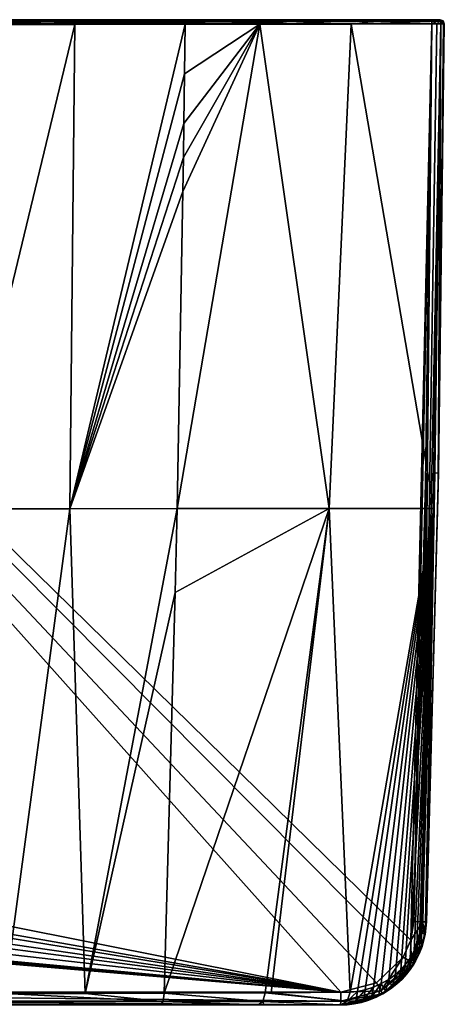
# Model space of a CAD drawing. Units: millimetres. Extents: x -120 to 120, y -207 to 10.
# Drawn here: x 71 to 120, y -114 to 0 of the extents above; entities that cross this region are included whole.
import ezdxf

# ---------------------------------------------------------------- set-up
doc = ezdxf.new("R2010")
doc.units = ezdxf.units.MM
doc.header["$LTSCALE"] = 81.481481
for name, color, linetype in [('1', 7, 'CONTINUOUS'), ('144', 7, 'CONTINUOUS'), ('145', 7, 'CONTINUOUS'), ('149', 7, 'CONTINUOUS'), ('150', 7, 'CONTINUOUS'), ('151', 7, 'CONTINUOUS'), ('152', 7, 'CONTINUOUS'), ('153', 7, 'CONTINUOUS'), ('154', 7, 'CONTINUOUS'), ('164', 7, 'CONTINUOUS'), ('165', 7, 'CONTINUOUS'), ('166', 7, 'CONTINUOUS'), ('167', 7, 'CONTINUOUS'), ('168', 7, 'CONTINUOUS'), ('169', 7, 'CONTINUOUS'), ('6', 7, 'CONTINUOUS'), ('7', 7, 'CONTINUOUS'), ('8', 7, 'CONTINUOUS'), ('9', 7, 'CONTINUOUS')]:
    doc.layers.add(name, color=color, linetype=linetype)

msp = doc.modelspace()

# ---------------------------------------------------------------- linework, layer by layer
at = {"layer": '1', "color": 254, "linetype": 'Continuous', "true_color": 0xe6e6e6}
for points in [[(118.52, 0, 32.09), (50, 0, -41), (7.47, 0, 33.49), (118.52, 0, 32.09)], [(60.64, 0, -40.24), (50, 0, -41), (118.52, 0, 32.09), (60.64, 0, -40.24)], [(76.89, 0, -36.02), (60.64, 0, -40.24), (118.52, 0, 32.09), (76.89, 0, -36.02)], [(89.64, 0, -29.68), (76.89, 0, -36.02), (118.52, 0, 32.09), (89.64, 0, -29.68)], [(98.25, 0, -23.43), (89.64, 0, -29.68), (118.52, 0, 32.09), (98.25, 0, -23.43)], [(108.78, 0, -12.58), (98.25, 0, -23.43), (118.52, 0, 32.09), (108.78, 0, -12.58)], [(119.15, 0, 5.04), (108.78, 0, -12.58), (118.91, 0, 32), (119.15, 0, 5.04)], [(118.91, 0, 32), (108.78, 0, -12.58), (118.52, 0, 32.09), (118.91, 0, 32)], [(119.22, 0, 31.78), (119.15, 0, 5.04), (118.91, 0, 32), (119.22, 0, 31.78)], [(119.4, 0, 5.85), (119.15, 0, 5.04), (119.22, 0, 31.78), (119.4, 0, 5.85)], [(119.5, 0, 31.09), (119.4, 0, 5.85), (119.22, 0, 31.78), (119.5, 0, 31.09)], [(119.5, 0, 6.77), (119.4, 0, 5.85), (119.5, 0, 31.09), (119.5, 0, 6.77)]]:
    msp.add_3dface(points, dxfattribs=at)
at = {"layer": '144', "color": 254, "linetype": 'Continuous', "true_color": 0xe6e6e6}
for points in [[(119.31, -52.72, 6.36), (120, -0.5, 6.77), (119.28, -53.94, 30.72), (119.31, -52.72, 6.36)], [(119.28, -53.94, 30.72), (120, -0.5, 6.77), (120, -0.5, 31.09), (119.28, -53.94, 30.72)], [(117.93, -104.88, 5.94), (119.31, -52.72, 6.36), (117.93, -104.88, 30.38), (117.93, -104.88, 5.94)], [(117.93, -104.88, 30.38), (119.31, -52.72, 6.36), (119.28, -53.94, 30.72), (117.93, -104.88, 30.38)]]:
    msp.add_3dface(points, dxfattribs=at)
at = {"layer": '145', "color": 254, "linetype": 'Continuous', "true_color": 0xe6e6e6}
for points in [[(117.93, -104.88, 5.94), (117.93, -104.88, 30.38), (117.51, -107.42, 30.38), (117.93, -104.88, 5.94)], [(117.77, -106.36, 5.78), (117.93, -104.88, 5.94), (117.51, -107.42, 30.38), (117.77, -106.36, 5.78)], [(117.41, -107.75, 5.32), (117.77, -106.36, 5.78), (117.51, -107.42, 30.38), (117.41, -107.75, 5.32)], [(116.47, -109.76, 30.38), (117.41, -107.75, 5.32), (117.51, -107.42, 30.38), (116.47, -109.76, 30.38)], [(117.07, -108.62, 4.83), (117.41, -107.75, 5.32), (116.47, -109.76, 30.38), (117.07, -108.62, 4.83)], [(116.64, -109.47, 4.14), (117.07, -108.62, 4.83), (116.47, -109.76, 30.38), (116.64, -109.47, 4.14)], [(112.83, -113.27, 30.42), (116.44, -109.81, 3.79), (116.47, -109.76, 30.38), (112.83, -113.27, 30.42)], [(116.04, -110.41, 3.08), (116.44, -109.81, 3.79), (112.83, -113.27, 30.42), (116.04, -110.41, 3.08)], [(116.44, -109.81, 3.79), (116.64, -109.47, 4.14), (116.47, -109.76, 30.38), (116.44, -109.81, 3.79)], [(115.59, -110.98, 2.3), (116.04, -110.41, 3.08), (112.83, -113.27, 30.42), (115.59, -110.98, 2.3)], [(115.09, -111.54, 1.45), (115.59, -110.98, 2.3), (112.83, -113.27, 30.42), (115.09, -111.54, 1.45)], [(114.48, -112.11, 0.52), (115.09, -111.54, 1.45), (112.83, -113.27, 30.42), (114.48, -112.11, 0.52)], [(113.75, -112.69, -0.52), (114.48, -112.11, 0.52), (112.83, -113.27, 30.42), (113.75, -112.69, -0.52)], [(107.94, -114.55, 30.49), (112.07, -113.66, -2.72), (112.83, -113.27, 30.42), (107.94, -114.55, 30.49)], [(112.07, -113.66, -2.72), (112.86, -113.25, -1.7), (112.83, -113.27, 30.42), (112.07, -113.66, -2.72)], [(112.86, -113.25, -1.7), (113.75, -112.69, -0.52), (112.83, -113.27, 30.42), (112.86, -113.25, -1.7)], [(112.07, -113.66, -2.72), (107.94, -114.55, 30.49), (111.22, -113.99, -3.77), (112.07, -113.66, -2.72)], [(111.22, -113.99, -3.77), (107.94, -114.55, 30.49), (110.36, -114.25, -4.8), (111.22, -113.99, -3.77)], [(110.36, -114.25, -4.8), (107.94, -114.55, 30.49), (109.52, -114.42, -5.77), (110.36, -114.25, -4.8)], [(109.52, -114.42, -5.77), (107.94, -114.55, 30.49), (108.7, -114.52, -6.65), (109.52, -114.42, -5.77)]]:
    msp.add_3dface(points, dxfattribs=at)
at = {"layer": '149', "color": 254, "linetype": 'Continuous', "true_color": 0xe6e6e6}
for points in [[(116.46, -104.84, 31.88), (116.11, -107, 31.88), (117.51, -104.87, 31.43), (116.46, -104.84, 31.88)], [(117.51, -104.87, 31.43), (116.11, -107, 31.88), (116.13, -109.52, 31.42), (117.51, -104.87, 31.43)], [(117.93, -104.88, 30.38), (117.51, -104.87, 31.43), (116.13, -109.52, 31.42), (117.93, -104.88, 30.38)], [(117.51, -107.42, 30.38), (117.93, -104.88, 30.38), (116.13, -109.52, 31.42), (117.51, -107.42, 30.38)], [(116.11, -107, 31.88), (115.22, -108.99, 31.88), (116.13, -109.52, 31.42), (116.11, -107, 31.88)], [(116.47, -109.76, 30.38), (117.51, -107.42, 30.38), (116.13, -109.52, 31.42), (116.47, -109.76, 30.38)], [(115.22, -108.99, 31.88), (112.13, -111.97, 31.92), (112.64, -112.89, 31.47), (115.22, -108.99, 31.88)], [(116.13, -109.52, 31.42), (115.22, -108.99, 31.88), (112.64, -112.89, 31.47), (116.13, -109.52, 31.42)], [(116.47, -109.76, 30.38), (116.13, -109.52, 31.42), (112.64, -112.89, 31.47), (116.47, -109.76, 30.38)], [(112.83, -113.27, 30.42), (116.47, -109.76, 30.38), (112.64, -112.89, 31.47), (112.83, -113.27, 30.42)], [(112.13, -111.97, 31.92), (107.96, -113.06, 31.99), (112.64, -112.89, 31.47), (112.13, -111.97, 31.92)], [(107.96, -114.11, 31.55), (107.94, -114.55, 30.49), (112.83, -113.27, 30.42), (107.96, -114.11, 31.55)], [(107.96, -113.06, 31.99), (107.96, -114.11, 31.55), (112.64, -112.89, 31.47), (107.96, -113.06, 31.99)], [(107.96, -114.11, 31.55), (112.83, -113.27, 30.42), (112.64, -112.89, 31.47), (107.96, -114.11, 31.55)]]:
    msp.add_3dface(points, dxfattribs=at)
at = {"layer": '150', "color": 254, "linetype": 'Continuous', "true_color": 0xe6e6e6}
for points in [[(118.53, -0.5, 32.59), (117.81, -53.92, 32.22), (117.51, -104.87, 31.43), (118.53, -0.5, 32.59)], [(118.53, -0.5, 32.59), (117.51, -104.87, 31.43), (119.12, -0.5, 32.46), (118.53, -0.5, 32.59)], [(117.51, -104.87, 31.43), (117.93, -104.88, 30.38), (119.59, -0.5, 32.12), (117.51, -104.87, 31.43)], [(119.12, -0.5, 32.46), (117.51, -104.87, 31.43), (119.59, -0.5, 32.12), (119.12, -0.5, 32.46)], [(117.93, -104.88, 30.38), (119.28, -53.94, 30.72), (119.59, -0.5, 32.12), (117.93, -104.88, 30.38)], [(119.28, -53.94, 30.72), (120, -0.5, 31.09), (119.59, -0.5, 32.12), (119.28, -53.94, 30.72)], [(117.81, -53.92, 32.22), (116.46, -104.84, 31.88), (117.51, -104.87, 31.43), (117.81, -53.92, 32.22)]]:
    msp.add_3dface(points, dxfattribs=at)
at = {"layer": '151', "color": 254, "linetype": 'Continuous', "true_color": 0xe6e6e6}
for points in [[(118.88, -52.7, 4.35), (119.61, -0.5, 4.84), (119.31, -52.72, 6.36), (118.88, -52.7, 4.35)], [(119.31, -52.72, 6.36), (119.61, -0.5, 4.84), (119.89, -0.5, 5.75), (119.31, -52.72, 6.36)], [(120, -0.5, 6.77), (119.31, -52.72, 6.36), (119.89, -0.5, 5.75), (120, -0.5, 6.77)], [(118.8, -56.84, 4.31), (118.88, -52.7, 4.35), (117.93, -104.88, 5.94), (118.8, -56.84, 4.31)], [(118.88, -52.7, 4.35), (119.31, -52.72, 6.36), (117.93, -104.88, 5.94), (118.88, -52.7, 4.35)], [(117.47, -104.85, 3.85), (118.8, -56.84, 4.31), (117.81, -104.87, 4.87), (117.47, -104.85, 3.85)], [(118.8, -56.84, 4.31), (117.93, -104.88, 5.94), (117.81, -104.87, 4.87), (118.8, -56.84, 4.31)]]:
    msp.add_3dface(points, dxfattribs=at)
at = {"layer": '152', "color": 254, "linetype": 'Continuous', "true_color": 0xe6e6e6}
for points in [[(117.42, -105.45, 3.77), (117.47, -104.85, 3.85), (117.77, -106.36, 5.78), (117.42, -105.45, 3.77)], [(117.77, -106.36, 5.78), (117.47, -104.85, 3.85), (117.81, -104.87, 4.87), (117.77, -106.36, 5.78)], [(117.93, -104.88, 5.94), (117.77, -106.36, 5.78), (117.81, -104.87, 4.87), (117.93, -104.88, 5.94)], [(117.1, -106.78, 3.18), (117.3, -106.09, 3.55), (117.41, -107.75, 5.32), (117.1, -106.78, 3.18)], [(117.3, -106.09, 3.55), (117.42, -105.45, 3.77), (117.77, -106.36, 5.78), (117.3, -106.09, 3.55)], [(117.3, -106.09, 3.55), (117.77, -106.36, 5.78), (117.41, -107.75, 5.32), (117.3, -106.09, 3.55)], [(116.49, -108.27, 2.03), (116.8, -107.59, 2.6), (116.44, -109.81, 3.79), (116.49, -108.27, 2.03)], [(116.8, -107.59, 2.6), (116.64, -109.47, 4.14), (116.44, -109.81, 3.79), (116.8, -107.59, 2.6)], [(116.8, -107.59, 2.6), (117.07, -108.62, 4.83), (116.64, -109.47, 4.14), (116.8, -107.59, 2.6)], [(116.8, -107.59, 2.6), (117.1, -106.78, 3.18), (117.07, -108.62, 4.83), (116.8, -107.59, 2.6)], [(117.1, -106.78, 3.18), (117.41, -107.75, 5.32), (117.07, -108.62, 4.83), (117.1, -106.78, 3.18)], [(116.03, -109.09, 1.21), (116.49, -108.27, 2.03), (115.89, -110.6, 2.55), (116.03, -109.09, 1.21)], [(116.49, -108.27, 2.03), (116.44, -109.81, 3.79), (115.89, -110.6, 2.55), (116.49, -108.27, 2.03)], [(114.95, -110.46, -0.63), (115.47, -109.88, 0.23), (114.64, -111.92, 0.14), (114.95, -110.46, -0.63)], [(114.64, -111.92, 0.14), (115.47, -109.88, 0.23), (115.29, -111.3, 1.36), (114.64, -111.92, 0.14)], [(115.47, -109.88, 0.23), (116.03, -109.09, 1.21), (115.29, -111.3, 1.36), (115.47, -109.88, 0.23)], [(115.29, -111.3, 1.36), (116.03, -109.09, 1.21), (115.89, -110.6, 2.55), (115.29, -111.3, 1.36)], [(116.44, -109.81, 3.79), (116.04, -110.41, 3.08), (115.89, -110.6, 2.55), (116.44, -109.81, 3.79)], [(113.54, -111.57, -2.81), (114.31, -111.02, -1.65), (113.94, -112.46, -1.07), (113.54, -111.57, -2.81)], [(113.94, -112.46, -1.07), (114.31, -111.02, -1.65), (114.64, -111.92, 0.14), (113.94, -112.46, -1.07)], [(114.31, -111.02, -1.65), (114.95, -110.46, -0.63), (114.64, -111.92, 0.14), (114.31, -111.02, -1.65)], [(115.59, -110.98, 2.3), (115.09, -111.54, 1.45), (115.29, -111.3, 1.36), (115.59, -110.98, 2.3)], [(115.59, -110.98, 2.3), (115.29, -111.3, 1.36), (115.89, -110.6, 2.55), (115.59, -110.98, 2.3)], [(116.04, -110.41, 3.08), (115.59, -110.98, 2.3), (115.89, -110.6, 2.55), (116.04, -110.41, 3.08)], [(111.76, -112.48, -5.25), (112.68, -112.06, -4.02), (111.54, -113.64, -4.66), (111.76, -112.48, -5.25)], [(111.54, -113.64, -4.66), (112.68, -112.06, -4.02), (112.39, -113.32, -3.47), (111.54, -113.64, -4.66)], [(112.39, -113.32, -3.47), (112.68, -112.06, -4.02), (113.18, -112.93, -2.28), (112.39, -113.32, -3.47)], [(112.68, -112.06, -4.02), (113.54, -111.57, -2.81), (113.18, -112.93, -2.28), (112.68, -112.06, -4.02)], [(113.18, -112.93, -2.28), (113.54, -111.57, -2.81), (113.94, -112.46, -1.07), (113.18, -112.93, -2.28)], [(114.48, -112.11, 0.52), (113.75, -112.69, -0.52), (114.64, -111.92, 0.14), (114.48, -112.11, 0.52)], [(113.75, -112.69, -0.52), (113.94, -112.46, -1.07), (114.64, -111.92, 0.14), (113.75, -112.69, -0.52)], [(115.09, -111.54, 1.45), (114.48, -112.11, 0.52), (115.29, -111.3, 1.36), (115.09, -111.54, 1.45)], [(114.48, -112.11, 0.52), (114.64, -111.92, 0.14), (115.29, -111.3, 1.36), (114.48, -112.11, 0.52)], [(109.06, -113.08, -8.45), (109.9, -113, -7.51), (108.73, -114.12, -8.13), (109.06, -113.08, -8.45)], [(108.73, -114.12, -8.13), (109.9, -113, -7.51), (109.72, -114.05, -6.99), (108.73, -114.12, -8.13)], [(109.9, -113, -7.51), (110.81, -112.8, -6.44), (109.72, -114.05, -6.99), (109.9, -113, -7.51)], [(109.72, -114.05, -6.99), (110.81, -112.8, -6.44), (110.66, -113.89, -5.84), (109.72, -114.05, -6.99)], [(110.81, -112.8, -6.44), (111.76, -112.48, -5.25), (110.66, -113.89, -5.84), (110.81, -112.8, -6.44)], [(110.66, -113.89, -5.84), (111.76, -112.48, -5.25), (111.54, -113.64, -4.66), (110.66, -113.89, -5.84)], [(112.07, -113.66, -2.72), (111.22, -113.99, -3.77), (112.39, -113.32, -3.47), (112.07, -113.66, -2.72)], [(111.22, -113.99, -3.77), (111.54, -113.64, -4.66), (112.39, -113.32, -3.47), (111.22, -113.99, -3.77)], [(112.86, -113.25, -1.7), (112.07, -113.66, -2.72), (113.18, -112.93, -2.28), (112.86, -113.25, -1.7)], [(112.07, -113.66, -2.72), (112.39, -113.32, -3.47), (113.18, -112.93, -2.28), (112.07, -113.66, -2.72)], [(113.75, -112.69, -0.52), (112.86, -113.25, -1.7), (113.94, -112.46, -1.07), (113.75, -112.69, -0.52)], [(112.86, -113.25, -1.7), (113.18, -112.93, -2.28), (113.94, -112.46, -1.07), (112.86, -113.25, -1.7)], [(108.7, -114.52, -6.65), (107.94, -114.55, -7.43), (109.72, -114.05, -6.99), (108.7, -114.52, -6.65)], [(107.94, -114.55, -7.43), (108.73, -114.12, -8.13), (109.72, -114.05, -6.99), (107.94, -114.55, -7.43)], [(109.52, -114.42, -5.77), (108.7, -114.52, -6.65), (109.72, -114.05, -6.99), (109.52, -114.42, -5.77)], [(110.36, -114.25, -4.8), (109.52, -114.42, -5.77), (110.66, -113.89, -5.84), (110.36, -114.25, -4.8)], [(109.52, -114.42, -5.77), (109.72, -114.05, -6.99), (110.66, -113.89, -5.84), (109.52, -114.42, -5.77)], [(111.22, -113.99, -3.77), (110.36, -114.25, -4.8), (111.54, -113.64, -4.66), (111.22, -113.99, -3.77)], [(110.36, -114.25, -4.8), (110.66, -113.89, -5.84), (111.54, -113.64, -4.66), (110.36, -114.25, -4.8)]]:
    msp.add_3dface(points, dxfattribs=at)
at = {"layer": '153', "color": 254, "linetype": 'Continuous', "true_color": 0xe6e6e6}
for points in [[(87.45, -113.17, -22.1), (98.93, -114.14, -16.34), (87.32, -114.15, -21.64), (87.45, -113.17, -22.1)], [(87.45, -113.17, -22.1), (99.18, -113.13, -16.73), (98.93, -114.14, -16.34), (87.45, -113.17, -22.1)], [(99.18, -113.13, -16.73), (108.73, -114.12, -8.13), (98.93, -114.14, -16.34), (99.18, -113.13, -16.73)], [(99.18, -113.13, -16.73), (99.87, -113.12, -16.29), (108.73, -114.12, -8.13), (99.18, -113.13, -16.73)], [(99.87, -113.12, -16.29), (109.06, -113.08, -8.45), (108.73, -114.12, -8.13), (99.87, -113.12, -16.29)], [(98.38, -114.55, -15.47), (87.02, -114.55, -20.67), (87.32, -114.15, -21.64), (98.38, -114.55, -15.47)], [(98.93, -114.14, -16.34), (98.38, -114.55, -15.47), (87.32, -114.15, -21.64), (98.93, -114.14, -16.34)], [(99.05, -114.55, -15.03), (98.38, -114.55, -15.47), (98.93, -114.14, -16.34), (99.05, -114.55, -15.03)], [(108.73, -114.12, -8.13), (107.94, -114.55, -7.43), (98.93, -114.14, -16.34), (108.73, -114.12, -8.13)], [(107.94, -114.55, -7.43), (99.05, -114.55, -15.03), (98.93, -114.14, -16.34), (107.94, -114.55, -7.43)]]:
    msp.add_3dface(points, dxfattribs=at)
at = {"layer": '154', "color": 254, "linetype": 'Continuous', "true_color": 0xe6e6e6}
for points in [[(68.94, -113.22, -26.26), (87.32, -114.15, -21.64), (68.86, -114.17, -25.78), (68.94, -113.22, -26.26)], [(68.94, -113.22, -26.26), (78.28, -113.2, -24.52), (87.32, -114.15, -21.64), (68.94, -113.22, -26.26)], [(78.28, -113.2, -24.52), (87.45, -113.17, -22.1), (87.32, -114.15, -21.64), (78.28, -113.2, -24.52)], [(87.02, -114.55, -20.67), (68.72, -114.55, -24.79), (68.86, -114.17, -25.78), (87.02, -114.55, -20.67)], [(87.32, -114.15, -21.64), (87.02, -114.55, -20.67), (68.86, -114.17, -25.78), (87.32, -114.15, -21.64)]]:
    msp.add_3dface(points, dxfattribs=at)
at = {"layer": '164', "color": 254, "linetype": 'Continuous', "true_color": 0xe6e6e6}
for points in [[(118.52, 0, 32.09), (7.47, 0, 33.49), (118.53, -0.15, 32.45), (118.52, 0, 32.09)], [(7.47, 0, 33.49), (39.51, -0.15, 33.69), (118.53, -0.15, 32.45), (7.47, 0, 33.49)], [(7.48, -0.5, 33.99), (118.53, -0.5, 32.59), (39.51, -0.15, 33.69), (7.48, -0.5, 33.99)], [(39.51, -0.15, 33.69), (118.53, -0.5, 32.59), (118.53, -0.15, 32.45), (39.51, -0.15, 33.69)]]:
    msp.add_3dface(points, dxfattribs=at)
at = {"layer": '165', "color": 254, "linetype": 'Continuous', "true_color": 0xe6e6e6}
for points in [[(118.91, 0, 32), (118.52, 0, 32.09), (119.47, -0.15, 32.04), (118.91, 0, 32)], [(118.52, 0, 32.09), (118.53, -0.15, 32.45), (119.47, -0.15, 32.04), (118.52, 0, 32.09)], [(119.22, 0, 31.78), (118.91, 0, 32), (119.47, -0.15, 32.04), (119.22, 0, 31.78)], [(119.5, 0, 31.09), (119.22, 0, 31.78), (119.85, -0.15, 31.09), (119.5, 0, 31.09)], [(119.22, 0, 31.78), (119.47, -0.15, 32.04), (119.85, -0.15, 31.09), (119.22, 0, 31.78)], [(118.53, -0.5, 32.59), (119.12, -0.5, 32.46), (118.53, -0.15, 32.45), (118.53, -0.5, 32.59)], [(118.53, -0.15, 32.45), (119.12, -0.5, 32.46), (119.47, -0.15, 32.04), (118.53, -0.15, 32.45)], [(119.12, -0.5, 32.46), (119.59, -0.5, 32.12), (119.47, -0.15, 32.04), (119.12, -0.5, 32.46)], [(119.59, -0.5, 32.12), (120, -0.5, 31.09), (119.47, -0.15, 32.04), (119.59, -0.5, 32.12)], [(119.47, -0.15, 32.04), (120, -0.5, 31.09), (119.85, -0.15, 31.09), (119.47, -0.15, 32.04)]]:
    msp.add_3dface(points, dxfattribs=at)
at = {"layer": '166', "color": 254, "linetype": 'Continuous', "true_color": 0xe6e6e6}
for points in [[(119.5, 0, 6.77), (119.5, 0, 31.09), (119.85, -0.15, 31.09), (119.5, 0, 6.77)], [(119.5, 0, 6.77), (119.85, -0.15, 31.09), (119.85, -0.15, 6.77), (119.5, 0, 6.77)], [(120, -0.5, 31.09), (120, -0.5, 6.77), (119.85, -0.15, 6.77), (120, -0.5, 31.09)], [(119.85, -0.15, 31.09), (120, -0.5, 31.09), (119.85, -0.15, 6.77), (119.85, -0.15, 31.09)]]:
    msp.add_3dface(points, dxfattribs=at)
at = {"layer": '167', "color": 254, "linetype": 'Continuous', "true_color": 0xe6e6e6}
for points in [[(119.15, 0, 5.04), (119.4, 0, 5.85), (119.85, -0.15, 6.77), (119.15, 0, 5.04)], [(119.15, 0, 5.04), (119.85, -0.15, 6.77), (119.48, -0.15, 4.9), (119.15, 0, 5.04)], [(119.4, 0, 5.85), (119.5, 0, 6.77), (119.85, -0.15, 6.77), (119.4, 0, 5.85)], [(119.48, -0.15, 4.9), (119.85, -0.15, 6.77), (119.49, -0.16, 4.9), (119.48, -0.15, 4.9)], [(119.85, -0.15, 6.77), (120, -0.5, 6.77), (119.49, -0.16, 4.9), (119.85, -0.15, 6.77)], [(120, -0.5, 6.77), (119.61, -0.5, 4.84), (119.49, -0.16, 4.9), (120, -0.5, 6.77)], [(119.61, -0.5, 4.84), (120, -0.5, 6.77), (119.89, -0.5, 5.75), (119.61, -0.5, 4.84)]]:
    msp.add_3dface(points, dxfattribs=at)
at = {"layer": '168', "color": 254, "linetype": 'Continuous', "true_color": 0xe6e6e6}
for points in [[(89.64, 0, -29.68), (98.25, 0, -23.43), (89.84, -0.16, -29.99), (89.64, 0, -29.68)], [(98.25, 0, -23.43), (102.07, -0.16, -20.5), (89.84, -0.16, -29.99), (98.25, 0, -23.43)], [(98.25, 0, -23.43), (108.78, 0, -12.58), (102.07, -0.16, -20.5), (98.25, 0, -23.43)], [(108.78, 0, -12.58), (112.09, -0.16, -8.7), (102.07, -0.16, -20.5), (108.78, 0, -12.58)], [(108.78, 0, -12.58), (119.15, 0, 5.04), (112.09, -0.16, -8.7), (108.78, 0, -12.58)], [(119.15, 0, 5.04), (119.48, -0.15, 4.9), (112.09, -0.16, -8.7), (119.15, 0, 5.04)], [(102.07, -0.16, -20.5), (89.91, -0.53, -30.1), (89.84, -0.17, -29.99), (102.07, -0.16, -20.5)], [(89.84, -0.16, -29.99), (102.07, -0.16, -20.5), (89.84, -0.17, -29.99), (89.84, -0.16, -29.99)], [(98.57, -0.52, -23.81), (89.91, -0.53, -30.1), (102.07, -0.16, -20.5), (98.57, -0.52, -23.81)], [(109.18, -0.51, -12.89), (98.57, -0.52, -23.81), (102.07, -0.16, -20.5), (109.18, -0.51, -12.89)], [(112.09, -0.16, -8.7), (109.18, -0.51, -12.89), (102.07, -0.16, -20.5), (112.09, -0.16, -8.7)], [(119.61, -0.5, 4.84), (109.18, -0.51, -12.89), (119.49, -0.16, 4.9), (119.61, -0.5, 4.84)], [(119.49, -0.16, 4.9), (109.18, -0.51, -12.89), (112.09, -0.16, -8.7), (119.49, -0.16, 4.9)], [(119.48, -0.15, 4.9), (119.49, -0.16, 4.9), (112.09, -0.16, -8.7), (119.48, -0.15, 4.9)]]:
    msp.add_3dface(points, dxfattribs=at)
at = {"layer": '169', "color": 254, "linetype": 'Continuous', "true_color": 0xe6e6e6}
for points in [[(60.64, 0, -40.24), (76.89, 0, -36.02), (63.91, -0.17, -40.08), (60.64, 0, -40.24)], [(76.89, 0, -36.02), (77.35, -0.17, -36.24), (63.91, -0.17, -40.08), (76.89, 0, -36.02)], [(76.89, 0, -36.02), (89.64, 0, -29.68), (77.35, -0.17, -36.24), (76.89, 0, -36.02)], [(89.64, 0, -29.68), (89.84, -0.16, -29.99), (77.35, -0.17, -36.24), (89.64, 0, -29.68)], [(77.06, -0.55, -36.48), (60.71, -0.56, -40.73), (63.91, -0.17, -40.08), (77.06, -0.55, -36.48)], [(77.35, -0.17, -36.24), (77.06, -0.55, -36.48), (63.91, -0.17, -40.08), (77.35, -0.17, -36.24)], [(89.91, -0.53, -30.1), (77.06, -0.55, -36.48), (89.84, -0.17, -29.99), (89.91, -0.53, -30.1)], [(89.84, -0.17, -29.99), (77.06, -0.55, -36.48), (77.35, -0.17, -36.24), (89.84, -0.17, -29.99)], [(89.84, -0.16, -29.99), (89.84, -0.17, -29.99), (77.35, -0.17, -36.24), (89.84, -0.16, -29.99)]]:
    msp.add_3dface(points, dxfattribs=at)
at = {"layer": '6', "color": 254, "linetype": 'Continuous', "true_color": 0xe6e6e6}
for points in [[(77.06, -0.55, -36.48), (63.48, -56.87, -33.63), (60.71, -0.56, -40.73), (77.06, -0.55, -36.48)], [(76.51, -56.86, -30.78), (63.48, -56.87, -33.63), (77.06, -0.55, -36.48), (76.51, -56.86, -30.78)], [(89.83, -6.3, -29.69), (76.51, -56.86, -30.78), (89.91, -0.53, -30.1), (89.83, -6.3, -29.69)], [(89.91, -0.53, -30.1), (76.51, -56.86, -30.78), (77.06, -0.55, -36.48), (89.91, -0.53, -30.1)], [(89.75, -12.07, -29.28), (76.51, -56.86, -30.78), (89.83, -6.3, -29.69), (89.75, -12.07, -29.28)], [(89.7, -16.03, -29), (76.51, -56.86, -30.78), (89.75, -12.07, -29.28), (89.7, -16.03, -29)], [(89.64, -19.99, -28.72), (76.51, -56.86, -30.78), (89.7, -16.03, -29), (89.64, -19.99, -28.72)], [(88.95, -56.84, -26.1), (76.51, -56.86, -30.78), (89.64, -19.99, -28.72), (88.95, -56.84, -26.1)], [(63.48, -56.87, -33.63), (76.51, -56.86, -30.78), (68.94, -113.22, -26.26), (63.48, -56.87, -33.63)], [(68.94, -113.22, -26.26), (76.51, -56.86, -30.78), (78.28, -113.2, -24.52), (68.94, -113.22, -26.26)], [(76.51, -56.86, -30.78), (88.95, -56.84, -26.1), (78.28, -113.2, -24.52), (76.51, -56.86, -30.78)], [(88.95, -56.84, -26.1), (88.73, -66.6, -25.41), (78.28, -113.2, -24.52), (88.95, -56.84, -26.1)], [(88.73, -66.6, -25.41), (87.45, -113.17, -22.1), (78.28, -113.2, -24.52), (88.73, -66.6, -25.41)]]:
    msp.add_3dface(points, dxfattribs=at)
at = {"layer": '7', "color": 254, "linetype": 'Continuous', "true_color": 0xe6e6e6}
for points in [[(88.95, -56.84, -26.1), (89.64, -19.99, -28.72), (98.57, -0.52, -23.81), (88.95, -56.84, -26.1)], [(106.61, -56.84, -13.66), (88.95, -56.84, -26.1), (98.57, -0.52, -23.81), (106.61, -56.84, -13.66)], [(89.64, -19.99, -28.72), (89.7, -16.03, -29), (98.57, -0.52, -23.81), (89.64, -19.99, -28.72)], [(89.7, -16.03, -29), (89.75, -12.07, -29.28), (98.57, -0.52, -23.81), (89.7, -16.03, -29)], [(89.75, -12.07, -29.28), (89.83, -6.3, -29.69), (98.57, -0.52, -23.81), (89.75, -12.07, -29.28)], [(89.83, -6.3, -29.69), (89.91, -0.53, -30.1), (98.57, -0.52, -23.81), (89.83, -6.3, -29.69)], [(109.18, -0.51, -12.89), (106.61, -56.84, -13.66), (98.57, -0.52, -23.81), (109.18, -0.51, -12.89)], [(118.8, -56.84, 4.31), (106.61, -56.84, -13.66), (109.18, -0.51, -12.89), (118.8, -56.84, 4.31)], [(119.61, -0.5, 4.84), (118.8, -56.84, 4.31), (109.18, -0.51, -12.89), (119.61, -0.5, 4.84)], [(118.88, -52.7, 4.35), (118.8, -56.84, 4.31), (119.61, -0.5, 4.84), (118.88, -52.7, 4.35)], [(87.45, -113.17, -22.1), (88.73, -66.6, -25.41), (106.61, -56.84, -13.66), (87.45, -113.17, -22.1)], [(87.45, -113.17, -22.1), (106.61, -56.84, -13.66), (99.18, -113.13, -16.73), (87.45, -113.17, -22.1)], [(88.73, -66.6, -25.41), (88.95, -56.84, -26.1), (106.61, -56.84, -13.66), (88.73, -66.6, -25.41)], [(99.18, -113.13, -16.73), (106.61, -56.84, -13.66), (99.87, -113.12, -16.29), (99.18, -113.13, -16.73)], [(99.87, -113.12, -16.29), (106.61, -56.84, -13.66), (109.06, -113.08, -8.45), (99.87, -113.12, -16.29)], [(106.61, -56.84, -13.66), (118.8, -56.84, 4.31), (109.06, -113.08, -8.45), (106.61, -56.84, -13.66)], [(109.06, -113.08, -8.45), (118.8, -56.84, 4.31), (109.9, -113, -7.51), (109.06, -113.08, -8.45)], [(109.9, -113, -7.51), (118.8, -56.84, 4.31), (110.81, -112.8, -6.44), (109.9, -113, -7.51)], [(110.81, -112.8, -6.44), (118.8, -56.84, 4.31), (111.76, -112.48, -5.25), (110.81, -112.8, -6.44)], [(111.76, -112.48, -5.25), (118.8, -56.84, 4.31), (112.68, -112.06, -4.02), (111.76, -112.48, -5.25)], [(112.68, -112.06, -4.02), (118.8, -56.84, 4.31), (113.54, -111.57, -2.81), (112.68, -112.06, -4.02)], [(113.54, -111.57, -2.81), (118.8, -56.84, 4.31), (114.31, -111.02, -1.65), (113.54, -111.57, -2.81)], [(114.31, -111.02, -1.65), (118.8, -56.84, 4.31), (114.95, -110.46, -0.63), (114.31, -111.02, -1.65)], [(114.95, -110.46, -0.63), (118.8, -56.84, 4.31), (115.47, -109.88, 0.23), (114.95, -110.46, -0.63)], [(115.47, -109.88, 0.23), (118.8, -56.84, 4.31), (116.03, -109.09, 1.21), (115.47, -109.88, 0.23)], [(116.03, -109.09, 1.21), (118.8, -56.84, 4.31), (116.49, -108.27, 2.03), (116.03, -109.09, 1.21)], [(116.49, -108.27, 2.03), (118.8, -56.84, 4.31), (116.8, -107.59, 2.6), (116.49, -108.27, 2.03)], [(116.8, -107.59, 2.6), (118.8, -56.84, 4.31), (117.1, -106.78, 3.18), (116.8, -107.59, 2.6)], [(117.1, -106.78, 3.18), (118.8, -56.84, 4.31), (117.3, -106.09, 3.55), (117.1, -106.78, 3.18)], [(117.3, -106.09, 3.55), (118.8, -56.84, 4.31), (117.42, -105.45, 3.77), (117.3, -106.09, 3.55)], [(117.42, -105.45, 3.77), (118.8, -56.84, 4.31), (117.47, -104.85, 3.85), (117.42, -105.45, 3.77)]]:
    msp.add_3dface(points, dxfattribs=at)
at = {"layer": '8', "color": 254, "linetype": 'Continuous', "true_color": 0xe6e6e6}
for points in [[(69.29, -105.35, 32.66), (107.96, -113.06, 31.99), (7.48, -0.5, 33.99), (69.29, -105.35, 32.66)], [(116.11, -107, 31.88), (118.53, -0.5, 32.59), (7.48, -0.5, 33.99), (116.11, -107, 31.88)], [(115.22, -108.99, 31.88), (116.11, -107, 31.88), (7.48, -0.5, 33.99), (115.22, -108.99, 31.88)], [(112.13, -111.97, 31.92), (115.22, -108.99, 31.88), (7.48, -0.5, 33.99), (112.13, -111.97, 31.92)], [(107.96, -113.06, 31.99), (112.13, -111.97, 31.92), (7.48, -0.5, 33.99), (107.96, -113.06, 31.99)], [(116.46, -104.84, 31.88), (118.53, -0.5, 32.59), (116.11, -107, 31.88), (116.46, -104.84, 31.88)], [(117.81, -53.92, 32.22), (118.53, -0.5, 32.59), (116.46, -104.84, 31.88), (117.81, -53.92, 32.22)], [(68.94, -106.2, 32.65), (68.09, -106.55, 32.66), (107.96, -113.06, 31.99), (68.94, -106.2, 32.65)], [(69.29, -105.35, 32.66), (68.94, -106.2, 32.65), (107.96, -113.06, 31.99), (69.29, -105.35, 32.66)], [(107.96, -113.06, 31.99), (31.51, -106.55, 32.98), (0, -113.06, 33.01), (107.96, -113.06, 31.99)], [(49.05, -107.95, 32.85), (31.51, -106.55, 32.98), (107.96, -113.06, 31.99), (49.05, -107.95, 32.85)], [(52.49, -106.73, 32.83), (51.88, -107.79, 32.82), (107.96, -113.06, 31.99), (52.49, -106.73, 32.83)], [(58.29, -106.55, 32.77), (52.49, -106.73, 32.83), (107.96, -113.06, 31.99), (58.29, -106.55, 32.77)], [(63.19, -106.55, 32.72), (58.29, -106.55, 32.77), (107.96, -113.06, 31.99), (63.19, -106.55, 32.72)], [(68.09, -106.55, 32.66), (63.19, -106.55, 32.72), (107.96, -113.06, 31.99), (68.09, -106.55, 32.66)], [(49.24, -107.87, 32.84), (49.05, -107.95, 32.85), (107.96, -113.06, 31.99), (49.24, -107.87, 32.84)], [(51.28, -107.95, 32.83), (49.24, -107.87, 32.84), (107.96, -113.06, 31.99), (51.28, -107.95, 32.83)], [(51.88, -107.79, 32.82), (51.28, -107.95, 32.83), (107.96, -113.06, 31.99), (51.88, -107.79, 32.82)]]:
    msp.add_3dface(points, dxfattribs=at)
at = {"layer": '9', "color": 254, "linetype": 'Continuous', "true_color": 0xe6e6e6}
for points in [[(107.96, -113.06, 31.99), (0, -113.06, 33.01), (107.96, -114.11, 31.55), (107.96, -113.06, 31.99)], [(107.96, -114.11, 31.55), (0, -113.06, 33.01), (35.99, -114.11, 32.46), (107.96, -114.11, 31.55)], [(0, -114.55, 31.51), (107.94, -114.55, 30.49), (35.99, -114.11, 32.46), (0, -114.55, 31.51)], [(107.94, -114.55, 30.49), (107.96, -114.11, 31.55), (35.99, -114.11, 32.46), (107.94, -114.55, 30.49)]]:
    msp.add_3dface(points, dxfattribs=at)

doc.saveas('drawing.dxf')
